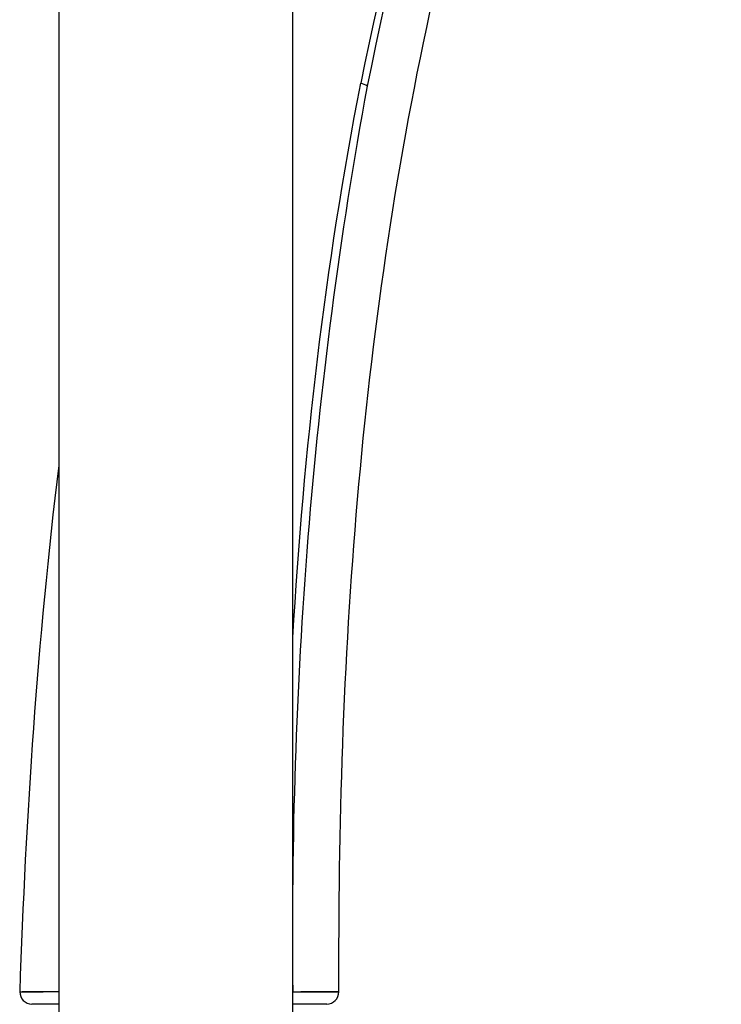
# Model space of a CAD drawing. Extents: x 59 to 161, y 74 to 227.
# Drawn here: x 129 to 140, y 164 to 180 of the extents above; entities that cross this region are included whole.
import ezdxf

# ---------------------------------------------------------------- set-up
doc = ezdxf.new("R2010")
doc.units = 0
doc.header["$MEASUREMENT"] = 0
doc.layers.add('EBENE_2', color=7, linetype='CONTINUOUS')

# ---------------------------------------------------------------- blocks, each defined once
blk = doc.blocks.new('BLOCK_2')
at = {"layer": 'EBENE_2', "color": 7}
for points in [[(133.09, 218.395), (133.09, 162.449)], [(129.267, 211.927), (129.267, 162.463)], [(129.267, 164.16), (128.827, 164.16)], [(133.651, 164.16), (133.09, 164.16)]]:
    blk.add_lwpolyline(points, dxfattribs=at)
for points, knots in [([(133.852, 164.365), (133.83, 169.764), (134.19, 175.103), (135.341, 180.388), (135.75, 182.263), (136.242, 184.177), (136.97, 185.956), (137.672, 187.668), (138.651, 189.485), (140.109, 190.667)], [0, 0, 0, 0, 1, 1, 1, 2, 2, 2, 3, 3, 3, 3]), ([(129.112, 164.366), (128.979, 164.366), (128.722, 164.366), (128.665, 164.366), (128.78, 164.366), (128.895, 164.366), (129.01, 164.366)], [0, 0, 0, 0, 1, 1, 1, 2, 2, 2, 2]), ([(133.559, 164.363), (133.652, 164.364), (133.744, 164.365), (133.836, 164.365), (133.634, 164.364), (133.432, 164.364), (133.23, 164.361)], [0, 0, 0, 0, 1, 1, 1, 2, 2, 2, 2])]:
    blk.add_open_spline(points, degree=3, knots=knots, dxfattribs=at)
for points in [[(137.847, 189.423), (135.777, 186.413), (134.948, 182.753), (134.208, 179.231)], [(134.32, 179.183), (135.034, 182.693), (135.893, 186.345), (137.939, 189.345)], [(133.101, 164.361), (133.048, 169.35), (133.411, 174.275), (134.32, 179.183)], [(134.205, 179.231), (133.615, 176.235), (133.274, 173.21), (133.091, 170.163)], [(134.32, 179.183), (134.284, 179.203), (134.247, 179.219), (134.208, 179.231)], [(129.267, 172.975), (128.912, 170.113), (128.725, 167.247), (128.627, 164.366)], [(128.627, 164.366), (128.636, 164.247), (128.708, 164.171), (128.827, 164.16)], [(128.642, 164.366), (128.765, 164.366), (128.888, 164.366), (129.01, 164.366)], [(129.226, 164.365), (129.187, 164.364), (129.15, 164.364), (129.112, 164.366)], [(129.267, 164.365), (129.254, 164.365), (129.239, 164.365), (129.226, 164.365)], [(133.101, 164.361), (133.254, 164.36), (133.407, 164.362), (133.559, 164.363)], [(133.35, 164.361), (133.311, 164.361), (133.27, 164.361), (133.23, 164.361)], [(133.554, 164.363), (133.648, 164.364), (133.742, 164.364), (133.836, 164.365)], [(133.651, 164.16), (133.769, 164.172), (133.841, 164.247), (133.852, 164.365)]]:
    blk.add_open_spline(points, degree=3, dxfattribs=at)

msp = doc.modelspace()

# ---------------------------------------------------------------- block references
at = {"layer": 'EBENE_2'}
msp.add_blockref('BLOCK_2', (0, 0), dxfattribs=at)

doc.saveas('drawing.dxf')
